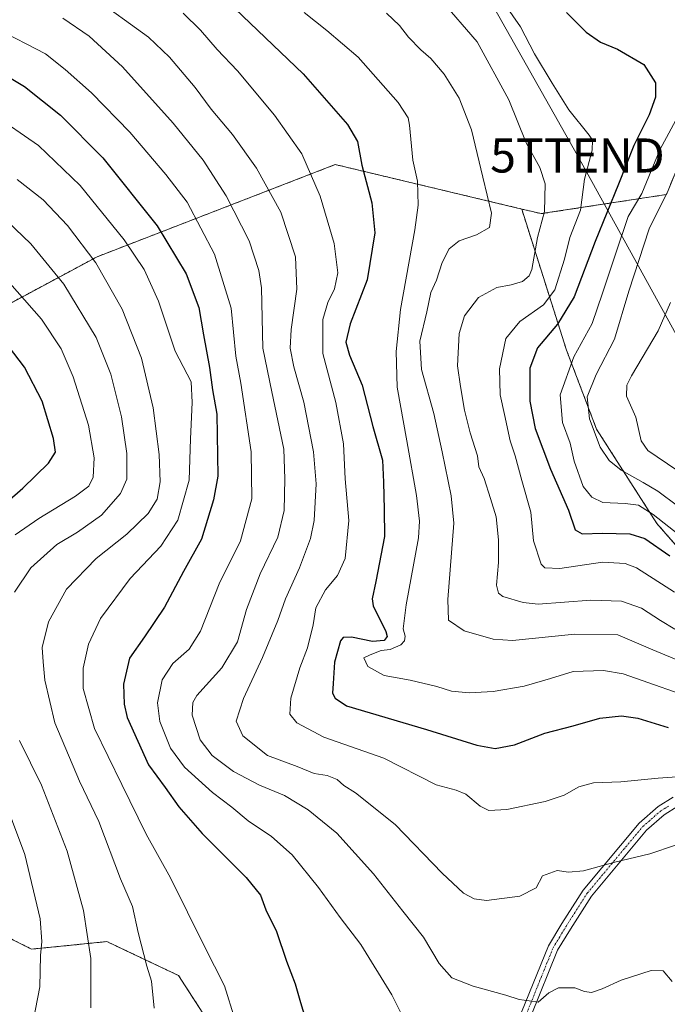
# Model space of a CAD drawing. Units: metres. Extents: x 617089 to 620524, y 4764135 to 4766508.
# Drawn here: x 618965 to 619155, y 4765943 to 4766232 of the extents above; entities that cross this region are included whole.
import ezdxf
from ezdxf.enums import TextEntityAlignment as Align

# ---------------------------------------------------------------- set-up
doc = ezdxf.new("R2010")
doc.units = ezdxf.units.M
doc.header["$MEASUREMENT"] = 0
doc.linetypes.add('TRAZO_Y_PUNTO', pattern=[1, 0.5, -0.25, 0, -0.25])
doc.linetypes.add('TRAZOS', pattern=[0.75, 0.5, -0.25])
doc.layers.get('0').update_dxf_attribs({"lineweight": 5})
for name, color, linetype, lineweight in [('Arbolado forestal', 92, 'TRAZOS', 0), ('Arbolado forestal CxS', 92, 'Continuous', 0), ('Camino', 19, 'Continuous', 0), ('Camino Cxs', 19, 'Continuous', 0), ('Camino eje', 39, 'TRAZO_Y_PUNTO', 13), ('Curva de nivel maestra', 36, 'Continuous', 30), ('Curva de nivel normal', 36, 'Continuous', 0), ('Tendido', 6, 'Continuous', 0), ('Torre de tendido puntual', 7, 'Continuous', 0)]:
    doc.layers.add(name, color=color, linetype=linetype, lineweight=lineweight)

# ---------------------------------------------------------------- blocks, each defined once
blk = doc.blocks.new('*U152')
at = {"layer": 'Arbolado forestal CxS', "color": 92, "linetype": 'Continuous', "lineweight": 0}
for points in [[(618664.52, 4765925.55, 1041.14), (618693.32, 4765953.28, 1032.28), (618697.34, 4765981.92, 1029.22), (618717.99, 4766002.55, 1015.53), (618774.62, 4765995.12, 995.1), (618813.76, 4766010.31, 979.97), (618823.44, 4766014.74, 977.26), (618871.16, 4766036.56, 960.31), (618871.99, 4766033.74, 960.21), (618876.76, 4766017.58, 957.31), (618894.44, 4766000.99, 949.99), (618916.55, 4765983.3, 941.05), (618944.18, 4765971.13, 930.82), (618968.49, 4765958.97, 920.92), (618990.59, 4765961.18, 913.3), (618997.12, 4765958.09, 911.25), (619011.59, 4765951.23, 907.25), (619023.75, 4765932.43, 905.93)], [(619167.43, 4766066.22, 849), (619151.95, 4766083.91, 847.37), (619134.27, 4766111.56, 838.94), (619125.43, 4766134.78, 847.27), (619112.29, 4766176.2, 863.09), (619118.03, 4766174.84, 860.37), (619154.78, 4766180.46, 839.83), (619163.35, 4766201.54, 841.08)]]:
    blk.add_polyline3d(points, dxfattribs=at)
blk = doc.blocks.new('*U163')
at = {"layer": 'Curva de nivel normal', "color": 36, "linetype": 'Continuous', "lineweight": 0}
blk.add_polyline3d([(619157.38, 4765989.46, 885), (619149.87, 4765986.94, 885), (619139.6, 4765984.51, 885), (619130.45, 4765981.95, 885), (619126.03, 4765981.55, 885), (619122.68, 4765982.09, 885), (619118.41, 4765980.46, 885), (619116.49, 4765977.01, 885), (619111.73, 4765974.56, 885), (619101.94, 4765973.26, 885), (619098.3, 4765973.76, 885), (619095.18, 4765975.42, 885), (619088.98, 4765981.24, 885), (619075.18, 4765995.54, 885), (619063.48, 4766004.84, 885), (619060.07, 4766007.04, 885), (619058.12, 4766008.72, 885), (619055.21, 4766009.91, 885), (619051.37, 4766010.49, 885), (619046.37, 4766012.56, 885), (619037.7, 4766015.82, 885), (619030.47, 4766021.6, 885), (619028.52, 4766025.85, 885), (619030.67, 4766032.54, 885), (619036.27, 4766044.53, 885), (619040.72, 4766055.45, 885), (619042.96, 4766061.8, 885), (619047.08, 4766070.86, 885), (619050.3, 4766079.47, 885), (619051.41, 4766084.79, 885), (619051.96, 4766095.5, 885), (619051.18, 4766104.96, 885), (619048.38, 4766119.5, 885), (619045.41, 4766129.92, 885), (619044.32, 4766135.33, 885), (619044.62, 4766140.82, 885), (619046.33, 4766152.72, 885), (619045.94, 4766162.15, 885), (619041.61, 4766175.31, 885), (619034.49, 4766188.19, 885), (619027.41, 4766198.06, 885), (619021.21, 4766205.55, 885), (619016.47, 4766211.82, 885), (619008.93, 4766220.77, 885), (619002.74, 4766226.63, 885), (618986.28, 4766238.63, 885)], dxfattribs=at)
blk = doc.blocks.new('*U168')
at = {"layer": 'Curva de nivel normal', "color": 36, "linetype": 'Continuous', "lineweight": 0}
blk.add_polyline3d([(619157.1, 4766063.7, 855), (619145.96, 4766070.89, 855), (619142.66, 4766072.19, 855), (619135.96, 4766072.59, 855), (619123.44, 4766070.73, 855), (619119.11, 4766070.93, 855), (619117.97, 4766071.99, 855), (619115.77, 4766078.78, 855), (619114.94, 4766087.25, 855), (619112.3, 4766096.49, 855), (619110.34, 4766103.79, 855), (619108.95, 4766108.12, 855), (619107.27, 4766115.85, 855), (619105.94, 4766121.7, 855), (619105.82, 4766129.28, 855), (619107.61, 4766138.16, 855), (619111.71, 4766143.22, 855), (619118.7, 4766148.12, 855), (619121.98, 4766152.46, 855), (619124.82, 4766161.51, 855), (619126.41, 4766167.82, 855), (619129.55, 4766175.84, 855), (619130.73, 4766184.96, 855), (619132.92, 4766193.46, 855), (619133.06, 4766196.41, 855), (619132.13, 4766197.92, 855), (619126.1, 4766205.3, 855), (619121.22, 4766213.16, 855), (619116, 4766221.78, 855), (619111.93, 4766229.71, 855), (619104.53, 4766240.43, 855)], dxfattribs=at)
blk = doc.blocks.new('*U178')
at = {"layer": 'Curva de nivel normal', "color": 36, "linetype": 'Continuous', "lineweight": 0}
blk.add_polyline3d([(619160.16, 4766207.22, 845), (619152.86, 4766193.6, 845), (619147.52, 4766180.72, 845), (619143.49, 4766174.03, 845), (619139.86, 4766162.93, 845), (619136.01, 4766151.46, 845), (619132.96, 4766142.56, 845), (619127.63, 4766132.86, 845), (619123.62, 4766121.66, 845), (619124.25, 4766113.53, 845), (619126.49, 4766107.49, 845), (619127.69, 4766102.18, 845), (619130.34, 4766094.73, 845), (619132.83, 4766091.6, 845), (619136.14, 4766090.04, 845), (619142.68, 4766089.78, 845), (619146.55, 4766089.3, 845), (619150.89, 4766086.51, 845), (619160.07, 4766079.28, 845)], dxfattribs=at)
blk = doc.blocks.new('*U192')
at = {"layer": 'Curva de nivel normal', "color": 36, "linetype": 'Continuous', "lineweight": 0}
blk.add_polyline3d([(619013, 4766233.64, 880), (619018.07, 4766228.7, 880), (619022.95, 4766223.05, 880), (619028.88, 4766216.76, 880), (619039.72, 4766203.79, 880), (619047.82, 4766192.42, 880), (619053.14, 4766179.99, 880), (619057.24, 4766166.09, 880), (619058.33, 4766157.46, 880), (619057.36, 4766152.79, 880), (619055.4, 4766148.79, 880), (619053.96, 4766143.79, 880), (619053.92, 4766133.79, 880), (619057.78, 4766119.46, 880), (619059.96, 4766107.26, 880), (619060.53, 4766097, 880), (619061.54, 4766084.8, 880), (619060.53, 4766073.62, 880), (619058.23, 4766068.66, 880), (619054.73, 4766064.44, 880), (619051.91, 4766059.1, 880), (619051.1, 4766054.11, 880), (619049.43, 4766047.45, 880), (619047.22, 4766041.54, 880), (619044.56, 4766032.62, 880), (619044.29, 4766027.89, 880), (619046.26, 4766025.42, 880), (619054.25, 4766021.18, 880), (619071.8, 4766014.99, 880), (619087.2, 4766007.2, 880), (619093.04, 4766005.62, 880), (619095.94, 4766004.5, 880), (619100.15, 4766000.97, 880), (619102.63, 4765999.71, 880), (619107.9, 4765999.98, 880), (619119.22, 4766002.3, 880), (619124.74, 4766004.18, 880), (619129.09, 4766006.62, 880), (619133.36, 4766007.8, 880), (619141.38, 4766008.12, 880), (619152.34, 4766009.18, 880), (619157.79, 4766009.56, 880)], dxfattribs=at)
blk = doc.blocks.new('*U194')
at = {"layer": 'Curva de nivel normal', "color": 36, "linetype": 'Continuous', "lineweight": 0}
blk.add_polyline3d([(618958.07, 4766229.22, 895), (618972.52, 4766221.78, 895), (618978.33, 4766217.13, 895), (618986.03, 4766210.33, 895), (618997.32, 4766198.8, 895), (619007.84, 4766186.34, 895), (619014.11, 4766178.21, 895), (619022.18, 4766162.93, 895), (619027.06, 4766147.15, 895), (619028.4, 4766133.02, 895), (619029.89, 4766125.11, 895), (619032.91, 4766104.98, 895), (619033.07, 4766091.12, 895), (619029.74, 4766078.86, 895), (619023.53, 4766066.23, 895), (619018.04, 4766052.33, 895), (619014.7, 4766047.02, 895), (619009.91, 4766042.8, 895), (619006.83, 4766038.05, 895), (619005.42, 4766031.27, 895), (619006.1, 4766025.76, 895), (619009.27, 4766018, 895), (619013.34, 4766012.42, 895), (619021.53, 4766004.94, 895), (619027.21, 4766000.62, 895), (619032, 4765996.62, 895), (619038.85, 4765992.07, 895), (619044.95, 4765986.61, 895), (619052.68, 4765977.05, 895), (619059.06, 4765968.23, 895), (619065.06, 4765960.31, 895), (619074.18, 4765945.52, 895), (619078.64, 4765936.52, 895)], dxfattribs=at)
blk = doc.blocks.new('*U198')
at = {"layer": 'Curva de nivel normal', "color": 36, "linetype": 'Continuous', "lineweight": 0}
blk.add_polyline3d([(619166.04, 4766031.36, 870), (619142.04, 4766039.82, 870), (619136.31, 4766040.72, 870), (619127.37, 4766040.47, 870), (619120.7, 4766038.38, 870), (619113.04, 4766036.14, 870), (619103.91, 4766034.58, 870), (619096.83, 4766034.17, 870), (619091.66, 4766034.73, 870), (619087.42, 4766036.07, 870), (619079.58, 4766037.92, 870), (619071.97, 4766039.28, 870), (619067.18, 4766041.94, 870), (619065.94, 4766044.43, 870), (619067.87, 4766045.34, 870), (619071.08, 4766046.61, 870), (619073.7, 4766046.87, 870), (619076.79, 4766048.27, 870), (619077.88, 4766049.42, 870), (619078.06, 4766050.87, 870), (619077.51, 4766053, 870), (619078.37, 4766060.01, 870), (619082.04, 4766079.68, 870), (619082.31, 4766084.58, 870), (619081.38, 4766092.12, 870), (619078.61, 4766108.12, 870), (619075.7, 4766123.89, 870), (619075.45, 4766134.35, 870), (619076.77, 4766146.74, 870), (619080.9, 4766170.11, 870), (619081.9, 4766177.37, 870), (619081.73, 4766184.35, 870), (619080.32, 4766190.54, 870), (619079.39, 4766200.79, 870), (619078.99, 4766202.96, 870), (619076, 4766207.46, 870), (619064.29, 4766220.74, 870), (619055.1, 4766228.57, 870), (619048.44, 4766233.87, 870)], dxfattribs=at)
blk = doc.blocks.new('*U216')
at = {"layer": 'Curva de nivel normal', "color": 36, "linetype": 'Continuous', "lineweight": 0}
for points in [[(618961.39, 4766172.49, 915), (618968.23, 4766165.99, 915), (618977.91, 4766154.1, 915), (618987.4, 4766138.53, 915), (618991.69, 4766127.77, 915), (618994.84, 4766115.24, 915), (618996.38, 4766104.48, 915), (618996.39, 4766096.94, 915), (618994.56, 4766092.66, 915), (618989.03, 4766086.35, 915), (618981.94, 4766081.32, 915), (618975.92, 4766077.71, 915), (618968.25, 4766070.89, 915), (618963.43, 4766063.76, 915)], [(618964.97, 4766020.22, 915), (618971.34, 4766007.09, 915), (618978.92, 4765987.68, 915), (618983.72, 4765970.34, 915), (618985.82, 4765956.24, 915), (618985.88, 4765941.78, 915)]]:
    blk.add_polyline3d(points, dxfattribs=at)
blk = doc.blocks.new('*U220')
at = {"layer": 'Curva de nivel normal', "color": 36, "linetype": 'Continuous', "lineweight": 0}
for points in [[(618959.29, 4766157.7, 920), (618971.4, 4766143.84, 920), (618977.2, 4766135.16, 920), (618980.69, 4766126.9, 920), (618985.14, 4766112.8, 920), (618986.85, 4766103.21, 920), (618986.5, 4766097.46, 920), (618985.32, 4766094.83, 920), (618981.37, 4766091.93, 920), (618970.65, 4766085.41, 920), (618963.68, 4766080.62, 920)], [(618959.18, 4766006.11, 920), (618966.52, 4765986.78, 920), (618970.99, 4765967.83, 920), (618971.53, 4765961.22, 920), (618971.06, 4765957.14, 920), (618970.92, 4765947.9, 920), (618968.34, 4765934.83, 920)]]:
    blk.add_polyline3d(points, dxfattribs=at)
blk = doc.blocks.new('*U223')
at = {"layer": 'Curva de nivel normal', "color": 36, "linetype": 'Continuous', "lineweight": 0}
blk.add_polyline3d([(619175.67, 4766036.44, 865), (619150.72, 4766046.78, 865), (619140.54, 4766051.19, 865), (619127.92, 4766051.39, 865), (619109.59, 4766049.52, 865), (619103.93, 4766050, 865), (619095.44, 4766052.37, 865), (619090.85, 4766055.55, 865), (619090.64, 4766061.6, 865), (619092.36, 4766084, 865), (619091.62, 4766092.06, 865), (619089, 4766104.97, 865), (619086.54, 4766116.18, 865), (619082.88, 4766129.1, 865), (619082.4, 4766137.46, 865), (619084.42, 4766146.03, 865), (619085.62, 4766151.74, 865), (619087.3, 4766155.36, 865), (619088.92, 4766160.46, 865), (619091.04, 4766164.48, 865), (619093.98, 4766166.83, 865), (619099.04, 4766168.62, 865), (619102.83, 4766170.82, 865), (619103.45, 4766174.94, 865), (619100.87, 4766185.58, 865), (619097.59, 4766199.46, 865), (619093.9, 4766208.71, 865), (619089.49, 4766215.82, 865), (619085.64, 4766220.36, 865), (619082.69, 4766222.9, 865), (619079.1, 4766226.61, 865), (619076.42, 4766230.03, 865), (619072.66, 4766233.72, 865)], dxfattribs=at)
blk = doc.blocks.new('*U225')
at = {"layer": 'Curva de nivel normal', "color": 36, "linetype": 'Continuous', "lineweight": 0}
blk.add_polyline3d([(619157.26, 4766052.92, 860), (619153.04, 4766055.45, 860), (619147.46, 4766059.06, 860), (619141.6, 4766061.12, 860), (619132.61, 4766061.35, 860), (619117.13, 4766060.25, 860), (619112.69, 4766060.7, 860), (619106.8, 4766062.52, 860), (619105.45, 4766063.41, 860), (619104.85, 4766065.78, 860), (619105.45, 4766072.45, 860), (619105.52, 4766079.06, 860), (619104.78, 4766085.86, 860), (619103.15, 4766091.24, 860), (619101.3, 4766097.15, 860), (619099.68, 4766100.52, 860), (619099.34, 4766103.76, 860), (619097.21, 4766110.47, 860), (619095.52, 4766117.18, 860), (619094.34, 4766124.14, 860), (619093.48, 4766130.21, 860), (619093.92, 4766139.71, 860), (619095.46, 4766144.88, 860), (619099.62, 4766150.21, 860), (619105.04, 4766153.18, 860), (619109.24, 4766153.96, 860), (619112.56, 4766154.96, 860), (619114.48, 4766156.62, 860), (619115.26, 4766158.46, 860), (619116.97, 4766167.8, 860), (619118.96, 4766175.49, 860), (619119.19, 4766183.61, 860), (619117.63, 4766188.38, 860), (619113.57, 4766195.65, 860), (619108.56, 4766208.26, 860), (619099.24, 4766225.29, 860), (619088.57, 4766237.74, 860)], dxfattribs=at)
blk = doc.blocks.new('*U228')
at = {"layer": 'Curva de nivel normal', "color": 36, "linetype": 'Continuous', "lineweight": 0}
blk.add_polyline3d([(619156.44, 4765949.52, 890), (619153.84, 4765952.58, 890), (619150.29, 4765952.7, 890), (619141.47, 4765949.88, 890), (619135.88, 4765947.29, 890), (619132.81, 4765946.22, 890), (619130.76, 4765946.5, 890), (619127.86, 4765947.6, 890), (619123.05, 4765947.59, 890), (619120.27, 4765946.19, 890), (619117.16, 4765943.36, 890), (619114.51, 4765943.8, 890), (619111.59, 4765944.22, 890), (619107.61, 4765945.48, 890), (619098.01, 4765948.08, 890), (619091.79, 4765950.59, 890), (619088.11, 4765954.79, 890), (619083.45, 4765962.52, 890), (619077.41, 4765970.16, 890), (619068.76, 4765981.07, 890), (619058.03, 4765992.97, 890), (619049.62, 4765999.9, 890), (619042.7, 4766004.02, 890), (619035.37, 4766007.12, 890), (619027.7, 4766011.11, 890), (619021.43, 4766015.84, 890), (619017.98, 4766020.38, 890), (619015.63, 4766027.66, 890), (619015.78, 4766031.39, 890), (619016.99, 4766033.39, 890), (619024.33, 4766041.52, 890), (619028.87, 4766049.16, 890), (619031.54, 4766058.67, 890), (619035.52, 4766069.13, 890), (619040.7, 4766079.93, 890), (619042.57, 4766087.71, 890), (619042.82, 4766097, 890), (619042.51, 4766105.71, 890), (619038.95, 4766122.52, 890), (619036.34, 4766135.33, 890), (619035.9, 4766153.11, 890), (619035.19, 4766158.17, 890), (619032.32, 4766166.85, 890), (619025.58, 4766180.06, 890), (619018.79, 4766190.56, 890), (619010.01, 4766201.43, 890), (618995.13, 4766217.93, 890), (618985.34, 4766226.94, 890), (618977.61, 4766232.2, 890)], dxfattribs=at)
blk = doc.blocks.new('*U237')
at = {"layer": 'Curva de nivel normal', "color": 36, "linetype": 'Continuous', "lineweight": 0}
blk.add_polyline3d([(618964.26, 4766184.85, 910), (618971.83, 4766178.85, 910), (618978.98, 4766171.4, 910), (618987.29, 4766160.38, 910), (618995.06, 4766146.83, 910), (619000.71, 4766132.47, 910), (619004.18, 4766117.81, 910), (619005.93, 4766104.14, 910), (619006.18, 4766096.11, 910), (619005.3, 4766091.04, 910), (619002.64, 4766086.81, 910), (618996.38, 4766080.76, 910), (618987.39, 4766073.64, 910), (618978.7, 4766064.66, 910), (618973.41, 4766055.08, 910), (618971.61, 4766047.46, 910), (618971.92, 4766043.34, 910), (618972.32, 4766037.96, 910), (618975.27, 4766025.41, 910), (618982.52, 4766008.29, 910), (618988.19, 4765996.47, 910), (618994.56, 4765979.64, 910), (618998.08, 4765971.51, 910), (618999.73, 4765963.85, 910), (619002.27, 4765953.98, 910), (619003.67, 4765949.55, 910), (619004.4, 4765941.65, 910)], dxfattribs=at)
blk = doc.blocks.new('*U239')
at = {"layer": 'Curva de nivel normal', "color": 36, "linetype": 'Continuous', "lineweight": 0}
blk.add_polyline3d([(618956.77, 4766204.19, 905), (618970.5, 4766194.82, 905), (618982.7, 4766183.11, 905), (618995.64, 4766167.12, 905), (619001.47, 4766158.46, 905), (619005.73, 4766149.12, 905), (619010.6, 4766134.46, 905), (619015.29, 4766125.46, 905), (619015.57, 4766119.46, 905), (619015.1, 4766108.79, 905), (619014.7, 4766096.6, 905), (619011.38, 4766084.88, 905), (619006.36, 4766077.27, 905), (618997.38, 4766067.76, 905), (618988.74, 4766056.06, 905), (618985.15, 4766048.45, 905), (618983.58, 4766041.45, 905), (618983.6, 4766035.45, 905), (618986.95, 4766023.78, 905), (618994.94, 4766007.26, 905), (619002.1, 4765992.7, 905), (619009.27, 4765979.93, 905), (619019.24, 4765959.79, 905), (619025.09, 4765948.16, 905), (619028.08, 4765938.46, 905)], dxfattribs=at)
blk = doc.blocks.new('*U248')
at = {"layer": 'Curva de nivel maestra', "color": 36, "linetype": 'Continuous', "lineweight": 30}
blk.add_polyline3d([(618955.55, 4766218.66, 900), (618966.38, 4766212.15, 900), (618976.95, 4766203.71, 900), (618989.36, 4766191.22, 900), (619005.31, 4766171.26, 900), (619013.82, 4766157.21, 900), (619017.52, 4766147.32, 900), (619018.89, 4766139.26, 900), (619020.64, 4766129.66, 900), (619021.56, 4766123.14, 900), (619022.87, 4766115.96, 900), (619023.08, 4766097.8, 900), (619021.9, 4766090.89, 900), (619018.31, 4766079.29, 900), (619013.06, 4766069.78, 900), (619007.52, 4766059.33, 900), (619001.63, 4766050.63, 900), (618997.24, 4766044.33, 900), (618995.48, 4766036.74, 900), (618995.61, 4766030.83, 900), (618996.54, 4766026.98, 900), (619002.75, 4766013.11, 900), (619007.72, 4766006.45, 900), (619011.64, 4766000.75, 900), (619018.55, 4765992.89, 900), (619031.4, 4765979.96, 900), (619035.6, 4765974.78, 900), (619037.21, 4765970.5, 900), (619040.36, 4765964.11, 900), (619043.3, 4765955.43, 900), (619045.8, 4765948.81, 900), (619047.34, 4765943.32, 900), (619048.77, 4765938.84, 900)], dxfattribs=at)
blk = doc.blocks.new('*U249')
at = {"layer": 'Curva de nivel maestra', "color": 36, "linetype": 'Continuous', "lineweight": 30}
blk.add_polyline3d([(618957.38, 4766086.93, 925), (618965.87, 4766094.25, 925), (618973.42, 4766101.57, 925), (618975.47, 4766104.81, 925), (618974.86, 4766108.88, 925), (618971.55, 4766119.81, 925), (618966.41, 4766129.76, 925), (618956.58, 4766142.46, 925)], dxfattribs=at)
blk = doc.blocks.new('*U253')
at = {"layer": 'Curva de nivel maestra', "color": 36, "linetype": 'Continuous', "lineweight": 30}
blk.add_polyline3d([(619125.44, 4766233.88, 850), (619131.2, 4766228.15, 850), (619135.45, 4766225.16, 850), (619140.37, 4766223.16, 850), (619148.14, 4766218.63, 850), (619151.53, 4766213.19, 850), (619151.56, 4766209.04, 850), (619149.68, 4766203.85, 850), (619145.21, 4766194.8, 850), (619140.67, 4766183.48, 850), (619133.83, 4766166.7, 850), (619127.73, 4766150.43, 850), (619122.79, 4766142.42, 850), (619116.9, 4766135.47, 850), (619114.67, 4766129.46, 850), (619114.69, 4766119.83, 850), (619116.25, 4766111.8, 850), (619120.78, 4766099.87, 850), (619126.04, 4766087.79, 850), (619127.96, 4766082.04, 850), (619130.06, 4766080.86, 850), (619136.02, 4766081.02, 850), (619144.04, 4766080.83, 850), (619148.42, 4766079.54, 850), (619155.76, 4766074.43, 850)], dxfattribs=at)
blk = doc.blocks.new('*U254')
at = {"layer": 'Curva de nivel maestra', "color": 36, "linetype": 'Continuous', "lineweight": 30}
blk.add_polyline3d([(619025.98, 4766237.08, 875), (619048.12, 4766215.92, 875), (619061.16, 4766201.01, 875), (619064.07, 4766196.03, 875), (619065.37, 4766189.08, 875), (619068.33, 4766178.03, 875), (619069.21, 4766169.21, 875), (619066.99, 4766155.46, 875), (619061.96, 4766142.54, 875), (619060.7, 4766137.08, 875), (619061.78, 4766133.33, 875), (619065.44, 4766124.53, 875), (619068.62, 4766112.38, 875), (619071.43, 4766102.49, 875), (619071.7, 4766096, 875), (619071.94, 4766087.99, 875), (619072, 4766080.09, 875), (619069.47, 4766066.88, 875), (619068.39, 4766061.83, 875), (619068.74, 4766059.75, 875), (619072.45, 4766052.23, 875), (619072.82, 4766050.78, 875), (619071.92, 4766049.59, 875), (619068.55, 4766049.3, 875), (619062.38, 4766050.51, 875), (619059.89, 4766050.4, 875), (619059.09, 4766049.46, 875), (619057.36, 4766043.17, 875), (619056.92, 4766036.94, 875), (619056.78, 4766034.12, 875), (619057.54, 4766032.64, 875), (619060.87, 4766030.34, 875), (619084.36, 4766023.43, 875), (619099.12, 4766018.86, 875), (619104.52, 4766017.85, 875), (619110.18, 4766018.96, 875), (619119.04, 4766022.4, 875), (619127.37, 4766024.54, 875), (619135.18, 4766026.74, 875), (619141.62, 4766027.49, 875), (619146.4, 4766026.76, 875), (619155.22, 4766024.04, 875)], dxfattribs=at)
blk = doc.blocks.new('5TTEND')
blk.add_text('5TTEND', height=10).set_placement((0, 0), align=Align.MIDDLE_CENTER)

msp = doc.modelspace()

# ---------------------------------------------------------------- linework, layer by layer
at = {"layer": 'Arbolado forestal', "color": 92, "linetype": 'TRAZOS', "lineweight": 0}
for points in [[(619163.35, 4766201.54, 841.08), (619154.77, 4766180.46, 839.83), (619118.03, 4766174.84, 860.37), (619112.29, 4766176.2, 863.09)], [(619112.29, 4766176.2, 863.09), (619057.6, 4766189.25, 878.27), (618987.72, 4766162.2, 909.33), (618956.16, 4766145.29, 924.92), (618934.72, 4766118.15, 937.86), (618911.07, 4766109.23, 944.43), (618868.24, 4766083.3, 957.3), (618871.16, 4766036.56, 960.31)], [(619112.29, 4766176.2, 863.09), (619125.43, 4766134.78, 847.27), (619134.27, 4766111.56, 838.94), (619151.95, 4766083.91, 847.37), (619167.43, 4766066.22, 849)], [(619155.27, 4765851.72, 872.62), (619126.53, 4765876.04, 881.48), (619112.16, 4765885.99, 887.29), (619092.92, 4765891.18, 891.23), (619083.43, 4765893.73, 893.34), (619059.11, 4765891.52, 892.75), (619033.7, 4765894.84, 893.22), (619028.62, 4765902.09, 896.29), (619027.62, 4765903.53, 896.65), (619026.62, 4765904.96, 897.53), (619025.96, 4765905.9, 898.11), (619031.49, 4765919.17, 903.68), (619023.75, 4765932.44, 905.93), (619011.59, 4765951.23, 907.25), (618997.12, 4765958.09, 911.25), (618990.59, 4765961.18, 913.3), (618968.49, 4765958.97, 920.92), (618944.18, 4765971.13, 930.82), (618916.55, 4765983.3, 941.05), (618894.44, 4766000.99, 949.99), (618876.76, 4766017.58, 957.31), (618871.99, 4766033.74, 960.21), (618871.16, 4766036.56, 960.31)]]:
    msp.add_polyline3d(points, dxfattribs=at)
at = {"layer": 'Arbolado forestal CxS', "color": 92, "linetype": 'Continuous', "lineweight": 0}
for points in [[(619163.35, 4766201.54, 841.08), (619154.78, 4766180.46, 839.83), (619118.03, 4766174.84, 860.37), (619112.29, 4766176.2, 863.09), (619057.6, 4766189.25, 878.27), (618987.72, 4766162.2, 909.33), (618956.16, 4766145.29, 924.92), (618934.72, 4766118.15, 937.86), (618911.07, 4766109.23, 944.43), (618868.25, 4766083.3, 957.3), (618871.16, 4766036.56, 960.31), (618823.44, 4766014.74, 977.26), (618813.76, 4766010.31, 979.97), (618774.62, 4765995.12, 995.1), (618717.99, 4766002.55, 1015.53), (618697.34, 4765981.92, 1029.22), (618693.32, 4765953.28, 1032.28), (618664.52, 4765925.55, 1041.14)], [(619023.75, 4765932.43, 905.93), (619011.59, 4765951.23, 907.25), (618997.12, 4765958.09, 911.25), (618990.59, 4765961.18, 913.3), (618968.49, 4765958.97, 920.92), (618944.18, 4765971.13, 930.82), (618916.55, 4765983.3, 941.05), (618894.44, 4766000.99, 949.99), (618876.76, 4766017.58, 957.31), (618871.99, 4766033.74, 960.21), (618871.16, 4766036.56, 960.31), (618868.25, 4766083.3, 957.3), (618911.07, 4766109.23, 944.43), (618934.72, 4766118.15, 937.86), (618956.16, 4766145.29, 924.92), (618987.72, 4766162.2, 909.33), (619057.6, 4766189.25, 878.27), (619112.29, 4766176.2, 863.09), (619112.29, 4766176.2, 863.09), (619125.43, 4766134.78, 847.27), (619134.27, 4766111.56, 838.94), (619151.95, 4766083.91, 847.37), (619167.43, 4766066.22, 849)]]:
    msp.add_polyline3d(points, dxfattribs=at)
at = {"layer": 'Camino', "color": 19, "linetype": 'Continuous', "lineweight": 0}
for points in [[(619112.27, 4765940.45, 890.26), (619120.13, 4765959.98, 887.98), (619124.02, 4765966.45, 887.14), (619130.31, 4765976.29, 885.78), (619146.72, 4765995.99, 882.67), (619152.3, 4766000.83, 881.97), (619156.73, 4766003.53, 881.56)], [(619158.15, 4766000.89, 882.07), (619154.08, 4765998.4, 882.67), (619148.87, 4765993.88, 883.17), (619132.74, 4765974.51, 885.97), (619126.57, 4765964.87, 887.13), (619122.83, 4765958.64, 888.28), (619115.1, 4765939.46, 890.31)]]:
    msp.add_polyline3d(points, dxfattribs=at)
at = {"layer": 'Camino Cxs', "color": 19, "linetype": 'Continuous', "lineweight": 0}
for points in [[(619112.27, 4765940.45, 890.26), (619120.13, 4765959.98, 887.98), (619124.02, 4765966.45, 887.14), (619130.31, 4765976.29, 885.78), (619146.72, 4765995.99, 882.67), (619152.3, 4766000.83, 881.97), (619156.73, 4766003.53, 881.56)], [(619158.15, 4766000.89, 882.07), (619154.08, 4765998.4, 882.67), (619148.87, 4765993.88, 883.17), (619132.74, 4765974.51, 885.97), (619126.57, 4765964.87, 887.13), (619122.83, 4765958.64, 888.28), (619115.1, 4765939.46, 890.31)]]:
    msp.add_polyline3d(points, dxfattribs=at)
at = {"layer": 'Camino eje', "color": 39, "linetype": 'TRAZO_Y_PUNTO', "lineweight": 13}
msp.add_polyline3d([(619113.69, 4765939.96, 890.28), (619117.55, 4765949.55, 889.32), (619121.48, 4765959.31, 888.06), (619123.43, 4765962.55, 887.68), (619125.3, 4765965.66, 887.14), (619128.38, 4765970.48, 886.51), (619131.53, 4765975.4, 885.84), (619147.8, 4765994.94, 882.92), (619153.19, 4765999.62, 882.32), (619155.41, 4766000.97, 882.13)], dxfattribs=at)
at = {"layer": 'Curva de nivel normal', "color": 36, "linetype": 'Continuous', "lineweight": 0}
for points in [[(619155.21, 4766181.46, 840), (619149.66, 4766170.4, 840), (619143.71, 4766152.05, 840), (619139.53, 4766137.96, 840), (619134.12, 4766127.6, 840), (619131.53, 4766121.1, 840), (619132.16, 4766114.61, 840), (619135.32, 4766106.26, 840), (619137.96, 4766102.38, 840), (619141.44, 4766099.59, 840), (619147.95, 4766095.96, 840), (619152.26, 4766093.35, 840), (619175.31, 4766076.15, 840)], [(619157.77, 4766099.52, 835), (619149.26, 4766105.35, 835), (619147.37, 4766108.12, 835), (619145.73, 4766115.15, 835), (619143.03, 4766121.23, 835), (619143.15, 4766124.5, 835), (619144.52, 4766127.28, 835), (619152.3, 4766140.46, 835), (619155.93, 4766148.79, 835)]]:
    msp.add_polyline3d(points, dxfattribs=at)
at = {"layer": 'Tendido', "color": 6, "linetype": 'Continuous', "lineweight": 0}
msp.add_polyline3d([(620223.44, 4764188.81, 809.43), (620197.14, 4764244.24, 847.25), (620161.53, 4764320.09, 872.9), (620122.94, 4764399.91, 880.73), (620091.66, 4764468.9, 841.13), (619996.44, 4764671.98, 837.17), (619949.96, 4764770.64, 875.3), (619907.51, 4764858.76, 876.83), (619862.16, 4764958.19, 866.88), (619774.64, 4765092.9, 841.21), (619729.6, 4765160.34, 825.49), (619611.82, 4765342.1, 846.51), (619550.67, 4765438.31, 903.53), (619517.33, 4765495.85, 917.47), (619462.48, 4765593.75, 909.79), (619418.19, 4765673.22, 892.14), (619316.78, 4765851.72, 853.8), (619229.2, 4766009.47, 866.34), (619128.64, 4766191.92, 856.3), (619088.1, 4766263.96, 851.99), (619016.57, 4766394.8, 858.34), (618975.82, 4766468.85, 869.08), (618969.03, 4766481.26, 869.3)], dxfattribs=at)

# ---------------------------------------------------------------- block references
at = {"layer": 'Arbolado forestal CxS', "color": 92, "linetype": 'Continuous', "lineweight": 0}
msp.add_blockref('*U152', (0, 0), dxfattribs=at)
at = {"layer": 'Curva de nivel maestra', "color": 36, "linetype": 'Continuous', "lineweight": 30}
for name in ['*U254', '*U253', '*U249', '*U248']:
    msp.add_blockref(name, (0, 0), dxfattribs=at)
at = {"layer": 'Curva de nivel normal', "color": 36, "linetype": 'Continuous', "lineweight": 0}
for name in ['*U194', '*U228', '*U163', '*U192', '*U198', '*U223', '*U225', '*U168', '*U178', '*U220', '*U216', '*U237', '*U239']:
    msp.add_blockref(name, (0, 0), dxfattribs=at)
at = {"layer": 'Torre de tendido puntual', "linetype": 'Continuous', "lineweight": 0}
msp.add_blockref('5TTEND', (619128.64, 4766191.92, 856.2), dxfattribs=at)

doc.saveas('drawing.dxf')
